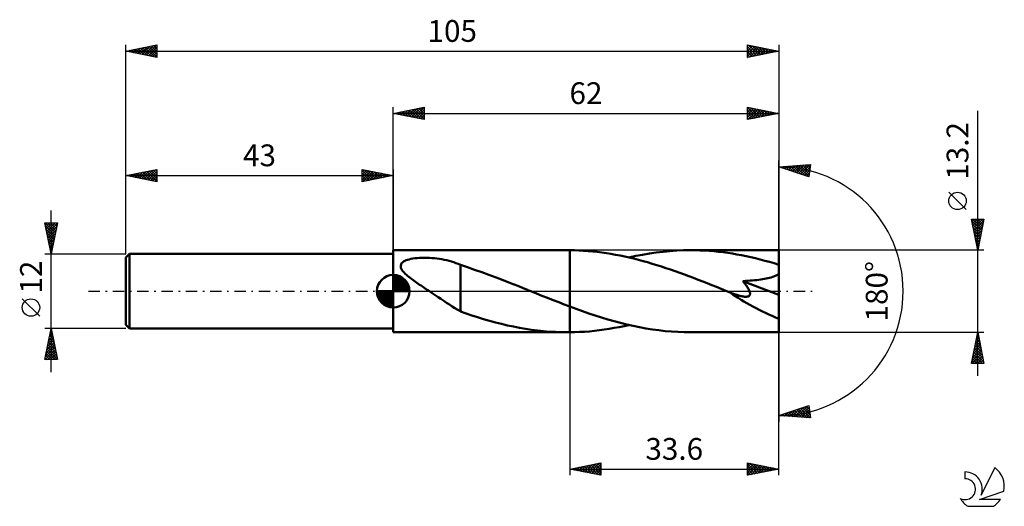
# Model space of a CAD drawing. Units: millimetres. Extents: x -17 to 141, y -35 to 44.
import ezdxf
from ezdxf.enums import TextEntityAlignment as Align

# ---------------------------------------------------------------- set-up
doc = ezdxf.new("R2010")
doc.units = ezdxf.units.MM
doc.header["$LTSCALE"] = 4.6
doc.linetypes.add('LONGDASH_DASH', pattern=[0.85, 0.4, -0.2, 0.05, -0.2])
for name, color, linetype in [('1', 4, 'CONTINUOUS'), ('2', 7, 'CONTINUOUS'), ('4', 2, 'LONGDASH_DASH'), ('CUT', 1, 'CONTINUOUS'), ('NOCUT', 7, 'CONTINUOUS'), ('SK1', 4, 'CONTINUOUS'), ('SK2', 7, 'CONTINUOUS'), ('SK4', 2, 'LONGDASH_DASH'), ('SK6', 5, 'CONTINUOUS')]:
    doc.layers.add(name, color=color, linetype=linetype)
doc.styles.get("Standard").update_dxf_attribs({"font": 'Monospac821 BT'})

msp = doc.modelspace()

# ---------------------------------------------------------------- linework, layer by layer
at = {"layer": '1', "color": 4, "linetype": 'CONTINUOUS', "lineweight": 50}
for p, q in [((43, 6.6), (71.02, 6.6)), ((43, -6.6), (43, 6.6)), ((71.08, 6.6), (71.02, 6.6)), ((71.14, 6.6), (71.08, 6.6)), ((71.21, 6.6), (71.14, 6.6)), ((71.27, 6.6), (71.21, 6.6)), ((71.34, 6.6), (71.27, 6.6)), ((71.4, 6.6), (71.34, 6.6)), ((72.14, 6.59), (71.4, 6.6)), ((71.4, 6.6), (71.4, 6.6)), ((71.4, -2.47), (71.4, 6.6)), ((71.4, -6.6), (71.4, 6.6)), ((72.87, 6.56), (72.14, 6.59)), ((73.61, 6.52), (72.87, 6.56)), ((74.35, 6.46), (73.61, 6.52)), ((75.08, 6.4), (74.35, 6.46)), ((75.82, 6.32), (75.08, 6.4)), ((85.31, 6.23), (86.41, 6.36)), ((86.41, 6.36), (87.51, 6.47)), ((87.51, 6.47), (88.61, 6.54)), ((88.61, 6.54), (89.71, 6.59)), ((89.71, 6.59), (90.81, 6.6)), ((91.56, 6.59), (90.81, 6.6)), ((105, 6.6), (90.81, 6.6)), ((92.31, 6.57), (91.56, 6.59)), ((93.06, 6.54), (92.31, 6.57)), ((93.81, 6.49), (93.06, 6.54)), ((94.56, 6.43), (93.81, 6.49)), ((95.3, 6.35), (94.56, 6.43)), ((96.05, 6.26), (95.3, 6.35)), ((105, -6.6), (105, 6.6)), ((44.5, 4.64), (44.67, 4.76)), ((44.67, 4.76), (44.86, 4.87)), ((44.86, 4.87), (45.07, 4.97)), ((45.07, 4.97), (45.31, 5.05)), ((45.31, 5.05), (45.57, 5.13)), ((45.57, 5.13), (45.86, 5.19)), ((45.86, 5.19), (46.17, 5.25)), ((46.17, 5.25), (46.5, 5.3)), ((46.5, 5.3), (46.86, 5.34)), ((46.86, 5.34), (47.23, 5.36)), ((47.23, 5.36), (47.62, 5.38)), ((47.62, 5.38), (48.03, 5.38)), ((48.43, 5.38), (48.03, 5.38)), ((48.84, 5.36), (48.43, 5.38)), ((49.24, 5.34), (48.84, 5.36)), ((49.64, 5.3), (49.24, 5.34)), ((50.04, 5.26), (49.64, 5.3)), ((50.44, 5.2), (50.04, 5.26)), ((50.83, 5.14), (50.44, 5.2)), ((51.22, 5.06), (50.83, 5.14)), ((51.6, 4.98), (51.22, 5.06)), ((51.98, 4.89), (51.6, 4.98)), ((52.36, 4.78), (51.98, 4.89)), ((52.73, 4.67), (52.36, 4.78)), ((76.55, 6.23), (75.82, 6.32)), ((77.29, 6.12), (76.55, 6.23)), ((78.02, 6), (77.29, 6.12)), ((78.76, 5.87), (78.02, 6)), ((79.49, 5.73), (78.76, 5.87)), ((80.23, 5.58), (79.49, 5.73)), ((80.96, 5.42), (80.23, 5.58)), ((80.91, 5.43), (82.01, 5.67)), ((81.7, 5.24), (80.96, 5.42)), ((82.44, 5.05), (81.7, 5.24)), ((82.01, 5.67), (83.11, 5.88)), ((83.18, 4.86), (82.44, 5.05)), ((83.11, 5.88), (84.21, 6.07)), ((83.91, 4.65), (83.18, 4.86)), ((84.21, 6.07), (85.31, 6.23)), ((96.79, 6.16), (96.05, 6.26)), ((97.54, 6.05), (96.79, 6.16)), ((98.28, 5.92), (97.54, 6.05)), ((99.03, 5.78), (98.28, 5.92)), ((99.78, 5.63), (99.03, 5.78)), ((100.52, 5.47), (99.78, 5.63)), ((101.27, 5.3), (100.52, 5.47)), ((102.01, 5.11), (101.27, 5.3)), ((102.76, 4.91), (102.01, 5.11)), ((103.51, 4.71), (102.76, 4.91)), ((44.21, 4.14), (44.26, 4.32)), ((44.21, 3.94), (44.21, 4.14)), ((44.25, 3.75), (44.21, 3.94)), ((44.34, 3.55), (44.25, 3.75)), ((44.26, 4.32), (44.36, 4.49)), ((44.45, 3.36), (44.34, 3.55)), ((44.36, 4.49), (44.5, 4.64)), ((44.59, 3.18), (44.45, 3.36)), ((44.75, 3), (44.59, 3.18)), ((53.1, 4.54), (52.73, 4.67)), ((53.46, 4.41), (53.1, 4.54)), ((53.82, 4.27), (53.46, 4.41)), ((53.82, -0.74), (53.82, 4.27)), ((54.95, 3.85), (53.82, 4.22)), ((56.1, 3.46), (54.95, 3.85)), ((57.25, 3.06), (56.1, 3.46)), ((84.65, 4.43), (83.91, 4.65)), ((85.39, 4.21), (84.65, 4.43)), ((86.13, 3.98), (85.39, 4.21)), ((86.87, 3.73), (86.13, 3.98)), ((87.61, 3.48), (86.87, 3.73)), ((88.34, 3.23), (87.61, 3.48)), ((89.08, 2.96), (88.34, 3.23)), ((104.25, 4.49), (103.51, 4.71)), ((105, 4.27), (104.25, 4.49)), ((44.93, 2.81), (44.75, 3)), ((45.12, 2.64), (44.93, 2.81)), ((45.32, 2.46), (45.12, 2.64)), ((45.52, 2.29), (45.32, 2.46)), ((45.72, 2.13), (45.52, 2.29)), ((45.93, 1.97), (45.72, 2.13)), ((46.15, 1.82), (45.93, 1.97)), ((46.37, 1.66), (46.15, 1.82)), ((46.59, 1.5), (46.37, 1.66)), ((58.4, 2.64), (57.25, 3.06)), ((59.55, 2.21), (58.4, 2.64)), ((60.71, 1.76), (59.55, 2.21)), ((61.87, 1.31), (60.71, 1.76)), ((89.82, 2.69), (89.08, 2.96)), ((90.56, 2.42), (89.82, 2.69)), ((91.3, 2.14), (90.56, 2.42)), ((92.04, 1.86), (91.3, 2.14)), ((92.77, 1.57), (92.04, 1.86)), ((99.23, 1.64), (99.64, 1.66)), ((99.35, 1.5), (99.23, 1.64)), ((105, -0.59), (99.23, 1.64)), ((99.64, 1.66), (100.03, 1.68)), ((100.03, 1.68), (100.41, 1.71)), ((100.41, 1.71), (100.77, 1.74)), ((100.77, 1.74), (101.12, 1.77)), ((101.12, 1.77), (101.46, 1.8)), ((101.46, 1.8), (101.79, 1.84)), ((101.79, 1.84), (102.1, 1.88)), ((102.1, 1.88), (102.4, 1.93)), ((102.4, 1.93), (102.69, 1.98)), ((102.69, 1.98), (102.96, 2.03)), ((102.96, 2.03), (103.24, 2.08)), ((103.24, 2.08), (103.52, 2.15)), ((103.52, 2.15), (103.8, 2.23)), ((103.8, 2.23), (104.06, 2.31)), ((104.06, 2.31), (104.32, 2.4)), ((104.32, 2.4), (104.56, 2.51)), ((104.56, 2.51), (104.79, 2.64)), ((104.79, 2.64), (105, 2.78)), ((46.81, 1.35), (46.59, 1.5)), ((47.03, 1.2), (46.81, 1.35)), ((47.25, 1.05), (47.03, 1.2)), ((47.48, 0.9), (47.25, 1.05)), ((47.7, 0.75), (47.48, 0.9)), ((47.92, 0.6), (47.7, 0.75)), ((48.15, 0.45), (47.92, 0.6)), ((48.37, 0.3), (48.15, 0.45)), ((48.6, 0.15), (48.37, 0.3)), ((48.82, 0), (48.6, 0.15)), ((63.02, 0.85), (61.87, 1.31)), ((64.18, 0.39), (63.02, 0.85)), ((64.33, 0.32), (64.18, 0.39)), ((64.49, 0.26), (64.33, 0.32)), ((64.65, 0.19), (64.49, 0.26)), ((64.81, 0.13), (64.65, 0.19)), ((64.97, 0.06), (64.81, 0.13)), ((65.13, 0), (64.97, 0.06)), ((66.03, -0.36), (65.13, 0)), ((93.51, 1.28), (92.77, 1.57)), ((94.25, 0.98), (93.51, 1.28)), ((94.99, 0.69), (94.25, 0.98)), ((95.73, 0.39), (94.99, 0.69)), ((96.47, 0.09), (95.73, 0.39)), ((97.2, -0.21), (96.47, 0.09)), ((99.46, 1.36), (99.35, 1.5)), ((99.56, 1.22), (99.46, 1.36)), ((99.67, 1.08), (99.56, 1.22)), ((99.77, 0.93), (99.67, 1.08)), ((99.87, 0.79), (99.77, 0.93)), ((99.96, 0.65), (99.87, 0.79)), ((100.04, 0.51), (99.96, 0.65)), ((100.13, 0.37), (100.04, 0.51)), ((100.2, 0.23), (100.13, 0.37)), ((100.26, 0.09), (100.2, 0.23)), ((100.32, -0.05), (100.26, 0.09)), ((49.29, -0.31), (48.82, 0)), ((49.75, -0.62), (49.29, -0.31)), ((50.21, -0.93), (49.75, -0.62)), ((50.67, -1.23), (50.21, -0.93)), ((51.13, -1.54), (50.67, -1.23)), ((51.59, -1.84), (51.13, -1.54)), ((53.82, -0.74), (53.82, -0.73)), ((53.82, -0.73), (53.82, -0.73)), ((53.82, -0.73), (53.82, -0.73)), ((53.82, -0.73), (53.82, -0.73)), ((53.82, -0.73), (53.82, -0.73)), ((53.82, -3.26), (53.82, -0.73)), ((66.92, -0.72), (66.03, -0.36)), ((67.82, -1.08), (66.92, -0.72)), ((68.71, -1.43), (67.82, -1.08)), ((69.61, -1.78), (68.71, -1.43)), ((97.24, -0.22), (97.2, -0.21)), ((97.27, -0.23), (97.24, -0.22)), ((97.3, -0.25), (97.27, -0.23)), ((97.33, -0.26), (97.3, -0.25)), ((97.37, -0.27), (97.33, -0.26)), ((97.4, -0.29), (97.37, -0.27)), ((97.57, -0.35), (97.4, -0.29)), ((97.74, -0.42), (97.57, -0.35)), ((97.91, -0.48), (97.74, -0.42)), ((98.08, -0.54), (97.91, -0.48)), ((98.24, -0.59), (98.08, -0.54)), ((98.4, -0.64), (98.24, -0.59)), ((98.56, -0.69), (98.4, -0.64)), ((98.73, -0.73), (98.56, -0.69)), ((98.89, -0.77), (98.73, -0.73)), ((99.05, -0.81), (98.89, -0.77)), ((99.21, -0.84), (99.05, -0.81)), ((99.37, -0.86), (99.21, -0.84)), ((99.52, -0.88), (99.37, -0.86)), ((99.66, -0.89), (99.52, -0.88)), ((99.66, -0.89), (99.8, -0.88)), ((99.8, -0.88), (99.94, -0.87)), ((99.94, -0.87), (100.06, -0.84)), ((100.06, -0.84), (100.17, -0.8)), ((100.17, -0.8), (100.26, -0.73)), ((100.26, -0.73), (100.33, -0.65)), ((100.36, -0.18), (100.32, -0.05)), ((100.33, -0.65), (100.37, -0.55)), ((100.38, -0.31), (100.36, -0.18)), ((100.37, -0.55), (100.39, -0.44)), ((100.39, -0.44), (100.38, -0.31)), ((52.04, -2.14), (51.59, -1.84)), ((52.48, -2.43), (52.04, -2.14)), ((52.92, -2.7), (52.48, -2.43)), ((53.37, -2.97), (52.92, -2.7)), ((53.82, -3.22), (53.37, -2.97)), ((70.5, -2.13), (69.61, -1.78)), ((71.4, -2.47), (70.5, -2.13)), ((71.4, -2.47), (71.4, -2.47)), ((71.4, -2.47), (71.4, -2.47)), ((71.4, -2.47), (71.4, -2.47)), ((72.42, -2.85), (71.4, -2.47)), ((73.44, -3.21), (72.42, -2.85)), ((54.72, -3.59), (53.82, -3.26)), ((55.63, -3.89), (54.72, -3.59)), ((56.57, -4.19), (55.63, -3.89)), ((57.53, -4.48), (56.57, -4.19)), ((58.49, -4.75), (57.53, -4.48)), ((74.46, -3.57), (73.44, -3.21)), ((75.48, -3.91), (74.46, -3.57)), ((76.5, -4.23), (75.48, -3.91)), ((77.52, -4.54), (76.5, -4.23)), ((78.54, -4.83), (77.52, -4.54)), ((59.45, -5.02), (58.49, -4.75)), ((60.41, -5.26), (59.45, -5.02)), ((61.37, -5.49), (60.41, -5.26)), ((62.34, -5.69), (61.37, -5.49)), ((63.3, -5.88), (62.34, -5.69)), ((64.27, -6.05), (63.3, -5.88)), ((65.23, -6.19), (64.27, -6.05)), ((66.19, -6.31), (65.23, -6.19)), ((67.16, -6.42), (66.19, -6.31)), ((75.36, -6.37), (76.15, -6.28)), ((76.15, -6.28), (76.95, -6.17)), ((76.95, -6.17), (77.74, -6.05)), ((77.74, -6.05), (78.54, -5.91)), ((79.56, -5.1), (78.54, -4.83)), ((78.54, -5.91), (79.33, -5.77)), ((79.33, -5.77), (80.12, -5.6)), ((80.58, -5.35), (79.56, -5.1)), ((80.12, -5.6), (80.91, -5.43)), ((81.61, -5.58), (80.58, -5.35)), ((82.63, -5.79), (81.61, -5.58)), ((83.65, -5.98), (82.63, -5.79)), ((84.68, -6.14), (83.65, -5.98)), ((85.7, -6.28), (84.68, -6.14)), ((86.72, -6.4), (85.7, -6.28)), ((43, -6.6), (71.02, -6.6)), ((68.12, -6.5), (67.16, -6.42)), ((69.08, -6.55), (68.12, -6.5)), ((70.05, -6.59), (69.08, -6.55)), ((71.02, -6.6), (70.05, -6.59)), ((71.02, -6.6), (71.08, -6.6)), ((71.08, -6.6), (71.14, -6.6)), ((71.14, -6.6), (71.21, -6.6)), ((71.21, -6.6), (71.27, -6.6)), ((71.27, -6.6), (71.34, -6.6)), ((71.34, -6.6), (71.4, -6.6)), ((71.4, -6.6), (72.19, -6.58)), ((71.4, -6.6), (71.4, -6.6)), ((72.19, -6.58), (72.98, -6.55)), ((72.98, -6.55), (73.78, -6.51)), ((73.78, -6.51), (74.57, -6.45)), ((74.57, -6.45), (75.36, -6.37)), ((87.75, -6.48), (86.72, -6.4)), ((88.77, -6.55), (87.75, -6.48)), ((89.79, -6.59), (88.77, -6.55)), ((90.81, -6.6), (89.79, -6.59)), ((90.81, -6.6), (105, -6.6))]:
    msp.add_line(p, q, dxfattribs=at)
msp.add_ellipse((105, 0), major_axis=(-11.92, 5.47), ratio=0.309913, start_param=1.007873, end_param=1.712052, dxfattribs=at)
at = {"layer": '2', "color": 7, "linetype": 'CONTINUOUS', "lineweight": 25}
for p, q in [((43, 6.6), (43, 29.6)), ((43, 28.6), (48, 29.6)), ((43, 28.6), (105, 28.6)), ((48, 27.6), (43, 28.6)), ((43.15, 28.57), (43.22, 28.64)), ((43.21, 28.64), (43.31, 28.54)), ((43.5, 28.5), (43.75, 28.75)), ((43.56, 28.71), (43.84, 28.43)), ((43.85, 28.43), (44.28, 28.86)), ((43.92, 28.78), (44.37, 28.33)), ((44.21, 28.36), (44.81, 28.96)), ((44.27, 28.85), (44.9, 28.22)), ((44.56, 28.29), (45.34, 29.07)), ((44.62, 28.92), (45.43, 28.11)), ((44.91, 28.22), (45.87, 29.17)), ((44.98, 29), (45.96, 28.01)), ((45.27, 28.15), (46.4, 29.28)), ((45.33, 29.07), (46.49, 27.9)), ((45.62, 28.08), (46.93, 29.39)), ((45.68, 29.14), (47.02, 27.8)), ((45.97, 28.01), (47.46, 29.49)), ((46.04, 29.21), (47.56, 27.69)), ((46.33, 27.93), (47.99, 29.6)), ((46.39, 29.28), (48, 27.67)), ((46.68, 27.86), (48, 29.18)), ((46.74, 29.35), (48, 28.09)), ((47.03, 27.79), (48, 28.76)), ((47.1, 29.42), (48, 28.52)), ((47.45, 29.49), (48, 28.94)), ((47.8, 29.56), (48, 29.37)), ((48, 29.6), (48, 27.6)), ((100, 27.6), (100, 29.6)), ((100, 29.6), (105, 28.6)), ((100, 29.55), (101.62, 27.92)), ((100, 29.25), (100.29, 29.54)), ((100, 28.82), (100.65, 29.47)), ((100, 28.4), (101, 29.4)), ((100, 27.98), (101.35, 29.33)), ((100, 29.13), (101.27, 27.85)), ((100, 28.7), (100.92, 27.78)), ((105, 28.6), (100, 27.6)), ((100.06, 27.61), (101.71, 29.26)), ((100.47, 29.51), (101.98, 28)), ((100.59, 27.72), (102.06, 29.19)), ((101, 29.4), (102.33, 28.07)), ((101.12, 27.82), (102.41, 29.12)), ((101.53, 29.29), (102.69, 28.14)), ((101.65, 27.93), (102.77, 29.05)), ((102.06, 29.19), (103.04, 28.21)), ((102.18, 28.04), (103.12, 28.98)), ((102.59, 29.08), (103.39, 28.28)), ((102.71, 28.14), (103.47, 28.91)), ((103.12, 28.98), (103.75, 28.35)), ((103.24, 28.25), (103.83, 28.83)), ((103.65, 28.87), (104.1, 28.42)), ((103.77, 28.35), (104.18, 28.76)), ((104.18, 28.76), (104.45, 28.49)), ((104.3, 28.46), (104.54, 28.69)), ((104.71, 28.66), (104.81, 28.56)), ((104.83, 28.57), (104.89, 28.62)), ((105, 29.6), (105, 0)), ((137, -13.6), (137, 29)), ((47.39, 27.72), (48, 28.33)), ((47.74, 27.65), (48, 27.91)), ((100, 28.28), (100.56, 27.71)), ((100, 27.85), (100.21, 27.64)), ((105, 0), (105, 21)), ((105, 20), (110.09, 20.37)), ((109.84, 18.38), (105, 20)), ((105.29, 20.02), (105.46, 19.85)), ((105.3, 19.9), (105.43, 20.03)), ((105.62, 19.79), (105.89, 20.06)), ((105.68, 20.05), (106.1, 19.63)), ((105.94, 19.69), (106.35, 20.1)), ((106.08, 20.08), (106.74, 19.42)), ((106.25, 19.58), (106.8, 20.13)), ((106.47, 20.11), (107.37, 19.21)), ((106.57, 19.47), (107.26, 20.16)), ((106.87, 20.13), (108.01, 18.99)), ((106.89, 19.37), (107.72, 20.2)), ((107.21, 19.26), (108.18, 20.23)), ((107.27, 20.16), (108.65, 18.78)), ((107.53, 19.16), (108.63, 20.26)), ((107.66, 20.19), (109.29, 18.57)), ((107.84, 19.05), (109.09, 20.3)), ((108.06, 20.22), (109.84, 18.43)), ((108.16, 18.94), (109.55, 20.33)), ((108.45, 20.25), (109.89, 18.81)), ((108.48, 18.84), (110.01, 20.36)), ((108.8, 18.73), (110.04, 19.97)), ((108.85, 20.28), (109.94, 19.19)), ((109.12, 18.62), (109.97, 19.48)), ((109.24, 20.31), (109.98, 19.57)), ((109.64, 20.33), (110.03, 19.94)), ((110.09, 20.37), (109.84, 18.38)), ((110.03, 20.36), (110.08, 20.32)), ((109.43, 18.52), (109.91, 19)), ((109.75, 18.41), (109.85, 18.51)), ((135.15, 13.12), (132.35, 15.93)), ((137, 6.6), (136, 11.6)), ((136, 11.6), (138, 11.6)), ((136.01, 11.56), (136.05, 11.6)), ((136.06, 11.31), (137.63, 9.74)), ((136.08, 11.21), (136.47, 11.6)), ((136.15, 10.86), (136.89, 11.6)), ((136.19, 11.6), (137.7, 10.09)), ((136.22, 10.5), (137.32, 11.6)), ((136.29, 10.15), (137.74, 11.6)), ((136.36, 9.79), (137.96, 11.39)), ((136.62, 11.6), (137.77, 10.45)), ((138, 11.6), (137, 6.6)), ((137.04, 11.6), (137.84, 10.8)), ((137.47, 11.6), (137.91, 11.16)), ((137.89, 11.6), (137.98, 11.51)), ((136.16, 10.78), (137.56, 9.39)), ((136.27, 10.25), (137.49, 9.03)), ((136.38, 9.72), (137.42, 8.68)), ((136.43, 9.44), (137.85, 10.86)), ((136.5, 9.09), (137.75, 10.33)), ((136.57, 8.73), (137.64, 9.8)), ((136.48, 9.19), (137.35, 8.33)), ((136.59, 8.66), (137.27, 7.97)), ((136.64, 8.38), (137.53, 9.27)), ((136.69, 8.13), (137.2, 7.62)), ((136.71, 8.03), (137.43, 8.74)), ((136.79, 7.67), (137.32, 8.21)), ((138, 6.6), (105, 6.6)), ((136.8, 7.6), (137.13, 7.27)), ((136.86, 7.32), (137.22, 7.68)), ((136.91, 7.07), (137.06, 6.91)), ((136.93, 6.97), (137.11, 7.15)), ((137, 6.61), (137, 6.62)), ((105, -29.6), (105, 0)), ((105, 0), (105, -21)), ((71.4, -6.6), (71.4, -29.6)), ((105, -6.6), (138, -6.6)), ((136, -11.6), (137, -6.6)), ((136.61, -8.53), (137.26, -7.89)), ((136.72, -8), (137.19, -7.54)), ((136.79, -7.66), (137.32, -8.19)), ((136.83, -7.47), (137.12, -7.18)), ((136.86, -7.31), (137.21, -7.66)), ((136.93, -6.94), (137.05, -6.83)), ((136.93, -6.95), (137.11, -7.13)), ((137, -6.6), (138, -11.6)), ((137, -6.6), (137, -6.6)), ((136.19, -10.66), (137.54, -9.3)), ((136.29, -10.13), (137.47, -8.95)), ((136.4, -9.59), (137.4, -8.6)), ((136.43, -9.43), (137.85, -10.84)), ((136.5, -9.08), (137.74, -10.31)), ((136.51, -9.06), (137.33, -8.24)), ((136.58, -8.72), (137.64, -9.78)), ((136.65, -8.37), (137.53, -9.25)), ((136.72, -8.02), (137.42, -8.72)), ((136.08, -11.19), (137.61, -9.66)), ((136.09, -11.6), (137.68, -10.01)), ((136.15, -10.84), (136.91, -11.6)), ((136.22, -10.49), (137.33, -11.6)), ((136.29, -10.14), (137.76, -11.6)), ((136.36, -9.78), (137.95, -11.37)), ((136.52, -11.6), (137.75, -10.36)), ((136.94, -11.6), (137.82, -10.72)), ((137.37, -11.6), (137.89, -11.07)), ((138, -11.6), (136, -11.6)), ((136.01, -11.55), (136.06, -11.6)), ((136.08, -11.2), (136.48, -11.6)), ((137.79, -11.6), (137.97, -11.43)), ((105, -20), (109.84, -18.38)), ((107.11, -20.15), (108.4, -18.86)), ((107.51, -20.18), (109.04, -18.65)), ((107.9, -20.21), (109.67, -18.44)), ((108.18, -18.94), (109.58, -20.33)), ((108.3, -20.24), (109.87, -18.66)), ((108.5, -18.83), (110.03, -20.36)), ((108.82, -18.72), (110.03, -19.94)), ((109.13, -18.62), (109.97, -19.45)), ((109.45, -18.51), (109.91, -18.97)), ((109.77, -18.4), (109.85, -18.48)), ((109.84, -18.38), (110.09, -20.37)), ((110.09, -20.37), (105, -20)), ((105, -20), (105, -20)), ((105.13, -20.01), (105.21, -19.93)), ((105.32, -19.89), (105.46, -20.03)), ((105.53, -20.04), (105.85, -19.72)), ((105.64, -19.79), (105.92, -20.07)), ((105.92, -20.07), (106.49, -19.5)), ((105.96, -19.68), (106.37, -20.1)), ((106.27, -19.57), (106.83, -20.13)), ((106.32, -20.1), (107.13, -19.29)), ((106.59, -19.47), (107.29, -20.17)), ((106.71, -20.12), (107.76, -19.08)), ((106.91, -19.36), (107.75, -20.2)), ((107.23, -19.26), (108.2, -20.23)), ((107.55, -19.15), (108.66, -20.26)), ((107.86, -19.04), (109.12, -20.3)), ((108.69, -20.27), (109.92, -19.04)), ((109.09, -20.3), (109.97, -19.42)), ((109.48, -20.32), (110.01, -19.79)), ((109.88, -20.35), (110.06, -20.17)), ((71.4, -28.6), (76.4, -27.6)), ((71.95, -28.49), (72.23, -28.77)), ((72.07, -28.73), (72.4, -28.4)), ((72.31, -28.42), (72.76, -28.87)), ((72.42, -28.8), (72.93, -28.29)), ((72.66, -28.35), (73.29, -28.98)), ((72.77, -28.87), (73.46, -28.19)), ((73.02, -28.28), (73.82, -29.08)), ((73.13, -28.95), (73.99, -28.08)), ((73.37, -28.21), (74.35, -29.19)), ((73.48, -29.02), (74.52, -27.98)), ((73.72, -28.14), (74.88, -29.3)), ((73.83, -29.09), (75.05, -27.87)), ((74.08, -28.06), (75.41, -29.4)), ((74.19, -29.16), (75.58, -27.76)), ((74.43, -27.99), (75.94, -29.51)), ((74.54, -29.23), (76.11, -27.66)), ((74.78, -27.92), (76.4, -29.54)), ((74.89, -29.3), (76.4, -27.79)), ((75.14, -27.85), (76.4, -29.12)), ((75.25, -29.37), (76.4, -28.22)), ((75.49, -27.78), (76.4, -28.69)), ((75.84, -27.71), (76.4, -28.27)), ((76.2, -27.64), (76.4, -27.84)), ((76.4, -27.6), (76.4, -29.6)), ((100, -29.6), (100, -27.6)), ((100, -27.6), (105, -28.6)), ((100, -27.88), (100.23, -27.65)), ((100, -28.3), (100.58, -27.72)), ((100, -27.73), (101.56, -29.29)), ((100, -28.72), (100.94, -27.79)), ((100, -29.15), (101.29, -27.86)), ((100, -29.57), (101.64, -27.93)), ((100, -28.15), (101.21, -29.36)), ((100.37, -27.67), (101.92, -29.22)), ((100.5, -29.5), (102, -28)), ((100.9, -27.78), (102.27, -29.15)), ((101.03, -29.39), (102.35, -28.07)), ((101.43, -27.89), (102.62, -29.08)), ((101.56, -29.29), (102.7, -28.14)), ((101.96, -27.99), (102.98, -29)), ((102.09, -29.18), (103.06, -28.21)), ((102.49, -28.1), (103.33, -28.93)), ((102.62, -29.08), (103.41, -28.28)), ((103.02, -28.2), (103.68, -28.86)), ((103.15, -28.97), (103.76, -28.35)), ((103.56, -28.31), (104.04, -28.79)), ((103.68, -28.86), (104.12, -28.42)), ((104.09, -28.42), (104.39, -28.72)), ((104.21, -28.76), (104.47, -28.49)), ((71.4, -28.6), (105, -28.6)), ((76.4, -29.6), (71.4, -28.6)), ((71.6, -28.56), (71.7, -28.66)), ((71.71, -28.66), (71.87, -28.51)), ((75.6, -29.44), (76.4, -28.64)), ((75.95, -29.51), (76.4, -29.06)), ((76.31, -29.58), (76.4, -29.49)), ((100, -28.57), (100.85, -29.43)), ((105, -28.6), (100, -29.6)), ((100, -29), (100.5, -29.5)), ((100, -29.42), (100.15, -29.57)), ((104.62, -28.52), (104.74, -28.65)), ((104.74, -28.65), (104.83, -28.57))]:
    msp.add_line(p, q, dxfattribs=at)
msp.add_circle((133.75, 14.52), 1.4, dxfattribs=at)
msp.add_arc((105, 0), 20, 270, 90, dxfattribs=at)
at = {"layer": '4', "color": 2, "linetype": 'LONGDASH_DASH', "lineweight": 25}
msp.add_line((43, 0), (105, 0), dxfattribs=at)
at = {"layer": 'CUT', "color": 1, "linetype": 'CONTINUOUS', "lineweight": 25}
for p, q in [((105, 6.6), (71.4, 6.6)), ((71.4, 6.6), (71.4, 0)), ((105, 0), (105, 6.6)), ((71.4, 0), (105, 0))]:
    msp.add_line(p, q, dxfattribs=at)
at = {"layer": 'NOCUT', "color": 7, "linetype": 'CONTINUOUS', "lineweight": 25}
for p, q in [((71.4, 6.6), (43, 6.6)), ((43, 6.6), (43, 6)), ((71.4, 0), (71.4, 6.6)), ((71.4, 6.6), (71.4, 6.6)), ((71.4, 6.6), (71.4, 0)), ((71.4, 6.6), (71.4, 0)), ((43, 6), (43, 0)), ((43, 0), (71.4, 0))]:
    msp.add_line(p, q, dxfattribs=at)
at = {"layer": 'SK1', "color": 4, "linetype": 'CONTINUOUS', "lineweight": 50}
for p, q in [((0.6, 6), (0, 5.4)), ((0, 5.4), (0, -5.4)), ((43, 6), (0.6, 6)), ((0.6, 6), (0.6, -6)), ((43, 0), (43, 2.62)), ((43, 2.56), (43.07, 2.62)), ((43, 2.19), (43.41, 2.59)), ((43, 2.56), (45.56, 0)), ((43, 1.81), (43.71, 2.53)), ((43, 1.44), (43.99, 2.43)), ((43, 1.07), (44.24, 2.31)), ((43, 2.19), (45.19, 0)), ((43, 0.7), (44.47, 2.17)), ((43, 0.33), (44.68, 2.01)), ((43, 1.81), (44.81, 0)), ((43.04, 0), (44.88, 1.83)), ((43.32, 2.6), (45.6, 0.32)), ((43.41, 0), (45.05, 1.64)), ((43.8, 2.5), (45.5, 0.8)), ((44.56, 2.11), (45.11, 1.56)), ((43, 0), (40.38, 0)), ((40.38, -0.07), (40.44, 0)), ((40.41, -0.41), (40.81, 0)), ((40.47, -0.71), (41.19, 0)), ((40.57, -0.99), (41.56, 0)), ((40.69, -1.24), (41.93, 0)), ((40.73, 0), (43, -2.27)), ((40.83, -1.47), (42.3, 0)), ((40.99, -1.68), (42.67, 0)), ((41.1, 0), (43, -1.9)), ((41.47, 0), (43, -1.53)), ((41.84, 0), (43, -1.16)), ((42.22, 0), (43, -0.78)), ((42.59, 0), (43, -0.41)), ((42.96, 0), (43, -0.04)), ((43, 1.44), (44.44, 0)), ((43, 1.07), (44.07, 0)), ((43, 0.7), (43.7, 0)), ((43, 0.33), (43.33, 0)), ((43, 0), (45.62, 0)), ((43, -2.62), (43, 0)), ((43.78, 0), (45.21, 1.42)), ((44.16, 0), (45.34, 1.19)), ((44.53, 0), (45.45, 0.93)), ((44.9, 0), (45.54, 0.65)), ((45.27, 0), (45.6, 0.33)), ((40.38, -0.02), (42.98, -2.62)), ((40.41, -0.42), (42.58, -2.59)), ((40.55, -0.93), (42.07, -2.45)), ((41.17, -1.88), (43, -0.04)), ((41.36, -2.05), (43, -0.41)), ((41.58, -2.21), (43, -0.78)), ((41.81, -2.34), (43, -1.16)), ((42.07, -2.45), (43, -1.53)), ((42.35, -2.54), (43, -1.9)), ((42.67, -2.6), (43, -2.27)), ((0, -5.4), (0.6, -6)), ((0.6, -6), (43, -6))]:
    msp.add_line(p, q, dxfattribs=at)
for start, end in [(90, 180), (0, 90), (180, 270), (270, 0)]:
    msp.add_arc((43, 0), 2.62, start, end, dxfattribs=at)
at = {"layer": 'SK2', "color": 7, "linetype": 'CONTINUOUS', "lineweight": 25}
for p, q in [((0, 12), (0, 39.6)), ((0, 38.6), (5, 39.6)), ((3.3, 37.94), (4.95, 39.59)), ((5, 39.6), (5, 37.6)), ((100, 37.6), (100, 39.6)), ((100, 39.6), (105, 38.6)), ((105, 39.6), (105, 0)), ((0, 38.6), (105, 38.6)), ((5, 37.6), (0, 38.6)), ((0.12, 38.58), (0.18, 38.64)), ((0.24, 38.65), (0.35, 38.53)), ((0.47, 38.51), (0.71, 38.74)), ((0.59, 38.72), (0.88, 38.42)), ((0.82, 38.44), (1.24, 38.85)), ((0.94, 38.79), (1.42, 38.32)), ((1.18, 38.36), (1.77, 38.95)), ((1.3, 38.86), (1.95, 38.21)), ((1.53, 38.29), (2.3, 39.06)), ((1.65, 38.93), (2.48, 38.1)), ((1.89, 38.22), (2.83, 39.17)), ((2, 39), (3.01, 38)), ((2.24, 38.15), (3.36, 39.27)), ((2.36, 39.07), (3.54, 37.89)), ((2.59, 38.08), (3.89, 39.38)), ((2.71, 39.14), (4.07, 37.79)), ((2.95, 38.01), (4.42, 39.48)), ((3.06, 39.21), (4.6, 37.68)), ((3.42, 39.28), (5, 37.7)), ((3.65, 37.87), (5, 39.22)), ((3.77, 39.35), (5, 38.13)), ((4.01, 37.8), (5, 38.79)), ((4.13, 39.43), (5, 38.55)), ((4.36, 37.73), (5, 38.37)), ((4.48, 39.5), (5, 38.97)), ((4.83, 39.57), (5, 39.4)), ((100, 39.49), (100.09, 39.58)), ((100, 39.07), (100.44, 39.51)), ((100, 38.64), (100.8, 39.44)), ((100, 38.22), (101.15, 39.37)), ((100, 39.31), (101.42, 37.88)), ((100, 37.79), (101.51, 39.3)), ((100, 38.88), (101.07, 37.81)), ((105, 38.6), (100, 37.6)), ((100, 38.46), (100.72, 37.74)), ((100, 38.04), (100.36, 37.67)), ((100.17, 39.57), (101.78, 37.96)), ((100.29, 37.66), (101.86, 39.23)), ((100.7, 39.46), (102.13, 38.03)), ((100.82, 37.76), (102.21, 39.16)), ((101.23, 39.35), (102.48, 38.1)), ((101.35, 37.87), (102.57, 39.09)), ((101.76, 39.25), (102.84, 38.17)), ((101.88, 37.98), (102.92, 39.02)), ((102.29, 39.14), (103.19, 38.24)), ((102.41, 38.08), (103.27, 38.95)), ((102.82, 39.04), (103.54, 38.31)), ((102.94, 38.19), (103.63, 38.87)), ((103.35, 38.93), (103.9, 38.38)), ((103.47, 38.29), (103.98, 38.8)), ((103.88, 38.82), (104.25, 38.45)), ((104, 38.4), (104.33, 38.73)), ((104.41, 38.72), (104.61, 38.52)), ((104.53, 38.51), (104.69, 38.66)), ((104.94, 38.61), (104.96, 38.59)), ((4.71, 37.66), (5, 37.94)), ((100, 37.61), (100.01, 37.6)), ((0, 6), (0, 19.6)), ((0, 18.6), (5, 19.6)), ((1.48, 18.3), (2.22, 19.04)), ((1.84, 18.23), (2.75, 19.15)), ((2.19, 18.16), (3.28, 19.26)), ((2.31, 19.06), (3.46, 17.91)), ((2.54, 18.09), (3.81, 19.36)), ((2.66, 19.13), (3.99, 17.8)), ((2.9, 18.02), (4.34, 19.47)), ((3.02, 19.2), (4.52, 17.7)), ((3.25, 17.95), (4.88, 19.58)), ((3.37, 19.27), (5, 17.64)), ((3.6, 17.88), (5, 19.28)), ((3.72, 19.34), (5, 18.07)), ((4.08, 19.42), (5, 18.49)), ((4.43, 19.49), (5, 18.92)), ((4.78, 19.56), (5, 19.34)), ((5, 19.6), (5, 17.6)), ((38, 17.6), (38, 19.6)), ((38, 19.6), (43, 18.6)), ((38, 19.18), (38.35, 19.53)), ((38, 18.76), (38.7, 19.46)), ((38, 19.42), (39.52, 17.9)), ((38, 18.33), (39.05, 19.39)), ((38, 17.91), (39.41, 19.32)), ((38, 19), (39.17, 17.83)), ((38.14, 17.63), (39.76, 19.25)), ((38.31, 19.54), (39.87, 17.97)), ((38.67, 17.73), (40.12, 19.18)), ((38.84, 19.43), (40.23, 18.05)), ((39.2, 17.84), (40.47, 19.11)), ((39.37, 19.33), (40.58, 18.12)), ((39.73, 17.95), (40.82, 19.04)), ((39.9, 19.22), (40.94, 18.19)), ((40.43, 19.11), (41.29, 18.26)), ((40.96, 19.01), (41.64, 18.33)), ((43, 19.6), (43, 6)), ((0, 18.6), (43, 18.6)), ((5, 17.6), (0, 18.6)), ((0.07, 18.59), (0.1, 18.62)), ((0.19, 18.64), (0.28, 18.54)), ((0.42, 18.52), (0.63, 18.73)), ((0.54, 18.71), (0.81, 18.44)), ((0.78, 18.44), (1.16, 18.83)), ((0.89, 18.78), (1.34, 18.33)), ((1.13, 18.37), (1.69, 18.94)), ((1.25, 18.85), (1.87, 18.23)), ((1.6, 18.92), (2.4, 18.12)), ((1.95, 18.99), (2.93, 18.01)), ((3.96, 17.81), (5, 18.85)), ((4.31, 17.74), (5, 18.43)), ((4.66, 17.67), (5, 18)), ((43, 18.6), (38, 17.6)), ((38, 18.58), (38.81, 17.76)), ((38, 18.15), (38.46, 17.69)), ((38, 17.73), (38.11, 17.62)), ((40.26, 18.05), (41.18, 18.96)), ((40.79, 18.16), (41.53, 18.89)), ((41.32, 18.26), (41.88, 18.82)), ((41.49, 18.9), (42, 18.4)), ((41.85, 18.37), (42.24, 18.75)), ((42.02, 18.8), (42.35, 18.47)), ((42.39, 18.48), (42.59, 18.68)), ((42.55, 18.69), (42.7, 18.54)), ((42.92, 18.58), (42.94, 18.61)), ((-12, -13), (-12, 13)), ((-12, 6), (-13, 11)), ((-13, 11), (-11, 11)), ((-12.95, 11), (-11.33, 9.37)), ((-12.93, 10.67), (-12.61, 11)), ((-12.91, 10.53), (-11.4, 9.02)), ((-12.86, 10.32), (-12.19, 11)), ((-12.8, 10), (-11.47, 8.67)), ((-12.79, 9.97), (-11.76, 11)), ((-12.72, 9.61), (-11.34, 11)), ((-12.65, 9.26), (-11.02, 10.89)), ((-12.58, 8.91), (-11.13, 10.36)), ((-12.53, 11), (-11.25, 9.73)), ((-12.51, 8.55), (-11.23, 9.83)), ((-12.1, 11), (-11.18, 10.08)), ((-11, 11), (-12, 6)), ((-11.68, 11), (-11.11, 10.44)), ((-11.25, 11), (-11.04, 10.79)), ((-12.69, 9.47), (-11.54, 8.31)), ((-12.59, 8.94), (-11.61, 7.96)), ((-12.48, 8.41), (-11.68, 7.61)), ((-12.44, 8.2), (-11.34, 9.3)), ((-12.37, 7.85), (-11.45, 8.77)), ((-12.3, 7.49), (-11.55, 8.24)), ((-12.38, 7.88), (-11.75, 7.25)), ((-12.27, 7.35), (-11.82, 6.9)), ((-12.23, 7.14), (-11.66, 7.71)), ((-12.16, 6.79), (-11.76, 7.18)), ((-12.16, 6.82), (-11.89, 6.55)), ((-12.09, 6.43), (-11.87, 6.65)), ((-13, 6), (0, 6)), ((-12.06, 6.29), (-11.96, 6.19)), ((-12.02, 6.08), (-11.98, 6.12)), ((-13.85, -4.02), (-16.65, -1.22)), ((-12, -6), (-13, -6)), ((-13, -11), (-12, -6)), ((-12.05, -6.26), (-11.97, -6.17)), ((-12.02, -6.11), (-11.97, -6.16)), ((0, -6), (-12, -6)), ((-12, -6), (-11, -11)), ((-12.48, -8.38), (-11.68, -7.59)), ((-12.38, -7.88), (-11.44, -8.82)), ((-12.37, -7.85), (-11.75, -7.24)), ((-12.3, -7.52), (-11.54, -8.29)), ((-12.26, -7.32), (-11.82, -6.88)), ((-12.23, -7.17), (-11.65, -7.75)), ((-12.16, -6.79), (-11.89, -6.53)), ((-12.16, -6.82), (-11.76, -7.22)), ((-12.09, -6.46), (-11.86, -6.69)), ((-12.97, -11), (-11.33, -9.36)), ((-12.9, -10.5), (-11.4, -9)), ((-12.79, -9.97), (-11.47, -8.65)), ((-12.69, -9.44), (-11.54, -8.3)), ((-12.66, -9.29), (-11.01, -10.94)), ((-12.59, -8.94), (-11.12, -10.41)), ((-12.58, -8.91), (-11.61, -7.94)), ((-12.52, -8.58), (-11.22, -9.88)), ((-12.45, -8.23), (-11.33, -9.35)), ((-11, -11), (-13, -11)), ((-12.94, -10.71), (-12.65, -11)), ((-12.87, -10.35), (-12.22, -11)), ((-12.8, -10), (-11.8, -11)), ((-12.73, -9.64), (-11.37, -11)), ((-12.55, -11), (-11.26, -9.71)), ((-12.12, -11), (-11.19, -10.06)), ((-11.7, -11), (-11.12, -10.42)), ((-11.27, -11), (-11.05, -10.77))]:
    msp.add_line(p, q, dxfattribs=at)
msp.add_circle((-15.25, -2.62), 1.4, dxfattribs=at)
at = {"layer": 'SK4', "color": 2, "linetype": 'LONGDASH_DASH', "lineweight": 25}
msp.add_line((-6, 0), (111, 0), dxfattribs=at)
at = {"layer": 'SK6', "color": 5, "linetype": 'CONTINUOUS', "lineweight": 25}
for p, q in [((139.73, -28.34), (137.54, -32.8)), ((134.94, -29.04), (134.94, -30.15)), ((137.28, -33.5), (141.2, -32.14)), ((135.4, -34.58), (139.54, -34.58)), ((140.64, -33.5), (137.28, -33.5))]:
    msp.add_line(p, q, dxfattribs=at)
for centre, radius, start, end in [((137.47, -31.39), 3.8, 348.7239, 53.4691), ((134.96, -31.81), 2.76, 338.9379, 90.4446), ((134.95, -31.83), 1.68, 243.4215, 90.3602), ((137.47, -31.39), 3.8, 210.5484, 236.978), ((137.47, -31.39), 3.8, 303.022, 326.3732)]:
    msp.add_arc(centre, radius, start, end, dxfattribs=at)

# ---------------------------------------------------------------- texts
at = {"layer": '2', "color": 7, "linetype": 'CONTINUOUS', "lineweight": 25}
for s, p in [('62', (74, 30.1)), ('33.6', (88.2, -27.1))]:
    msp.add_text(s, height=3.5, dxfattribs=at).set_placement(p, align=Align.CENTER)
for s, p in [('13.2', (135.5, 22.57)), ('180°', (122.5, 0))]:
    msp.add_text(s, height=3.5, rotation=90, dxfattribs=at).set_placement(p, align=Align.CENTER)
at = {"layer": 'SK2', "color": 7, "linetype": 'CONTINUOUS', "lineweight": 25}
for s, p in [('105', (52.5, 40.1)), ('43', (21.5, 20.1))]:
    msp.add_text(s, height=3.5, dxfattribs=at).set_placement(p, align=Align.CENTER)
msp.add_text('12', height=3.5, rotation=90, dxfattribs=at).set_placement((-13.5, 2.27), align=Align.CENTER)

doc.saveas('drawing.dxf')
